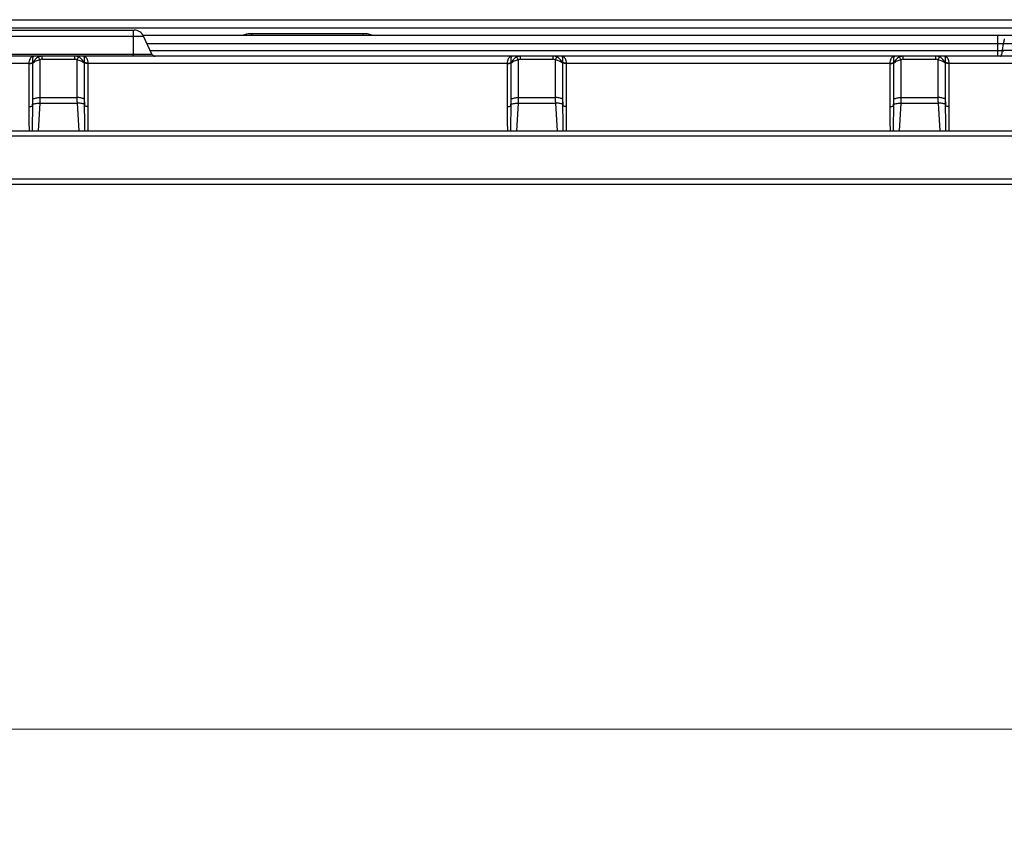
# Model space of a CAD drawing. Units: millimetres. Extents: x -44 to 5822, y 1107 to 3138.
# Drawn here: x 2222 to 2505, y 2881 to 3114 of the extents above; entities that cross this region are included whole.
import ezdxf

# ---------------------------------------------------------------- set-up
doc = ezdxf.new("R2010")
doc.units = ezdxf.units.MM
doc.layers.get('Defpoints').update_dxf_attribs({"lineweight": 0})
doc.layers.add('标注', color=7, linetype='Continuous', lineweight=0)
doc.dimstyles.new('55寸', dxfattribs={"dimscale": 4, "dimtxt": 10, "dimasz": 2.5, "dimexe": 0.5, "dimexo": 0.5, "dimgap": 0.6, "dimtad": 1, "dimdec": 1, "dimdsep": 46, "dimtxsty": 'Standard', "dimcen": 3, "dimclrd": 256, "dimclre": 256, "dimclrt": 256, "dimadec": 1, "dimazin": 2, "dimtfac": 1, "dimtdec": 1, "dimtmove": 0, "dimatfit": 3, "dimfxl": 1, "dimlwd": -1, "dimlwe": -1, "dimarcsym": 0})

# ---------------------------------------------------------------- blocks, each defined once
blk = doc.blocks.new('*D39')
at = {"layer": 'Defpoints', "color": 0}
for p in [(502.41, 2854.16), (502.41, 2714.6), (2665.31, 2717.1)]:
    blk.add_point(p, dxfattribs=at)
at = {"layer": '标注'}
for p, q in [((502.41, 2716.6), (502.41, 2856.16)), ((2665.31, 2719.1), (2665.31, 2856.16)), ((2655.31, 2854.16), (512.41, 2854.16))]:
    blk.add_line(p, q, dxfattribs=at)
for points in [[(512.41, 2855.83), (512.41, 2852.5), (502.41, 2854.16)], [(2655.31, 2852.5), (2655.31, 2855.83), (2665.31, 2854.16)]]:
    blk.add_solid(points, dxfattribs=at)
at = {"layer": '标注', "insert": (1583.86, 2881.37), "char_height": 40, "attachment_point": 5}
blk.add_mtext('2162.9 [85.15]', dxfattribs=at)
blk = doc.blocks.new('*D40')
at = {"layer": 'Defpoints', "color": 0}
for p in [(2683.31, 2909.69), (484.41, 2729.02), (2683.31, 2721.4)]:
    blk.add_point(p, dxfattribs=at)
at = {"layer": '标注'}
for p, q in [((484.41, 2731.02), (484.41, 2911.69)), ((494.41, 2909.69), (2673.31, 2909.69)), ((2683.31, 2723.4), (2683.31, 2911.69))]:
    blk.add_line(p, q, dxfattribs=at)
for points in [[(494.41, 2911.35), (494.41, 2908.02), (484.41, 2909.69)], [(2673.31, 2908.02), (2673.31, 2911.35), (2683.31, 2909.69)]]:
    blk.add_solid(points, dxfattribs=at)
at = {"layer": '标注', "insert": (1583.86, 2936.89), "char_height": 40, "attachment_point": 5}
blk.add_mtext('2198.9 [86.57]', dxfattribs=at)

msp = doc.modelspace()

# ---------------------------------------------------------------- linework, layer by layer
at = {"color": 0, "linetype": 'Continuous'}
for p, q in [((2216.49, 3113.67), (2557.05, 3113.67)), ((2194.43, 3110.67), (2254.88, 3110.67)), ((2216.49, 3111.36), (2550.7, 3111.36)), ((2254.66, 3103.17), (2254.66, 3110.67)), ((2191.71, 3108.93), (2257.6, 3108.93)), ((2257.48, 3109.17), (2614.6, 3109.17)), ((2260.02, 3103.74), (2257.6, 3108.93)), ((2288.7, 3109.17), (2288.7, 3109.74)), ((2288.7, 3109.74), (2320.81, 3109.74)), ((2320.81, 3109.17), (2320.81, 3109.74)), ((2503.2, 3103.17), (2503.2, 3109.17)), ((2258.57, 3106.86), (2613.66, 3106.86)), ((2504.54, 3104.9), (2504.77, 3106.86)), ((2624.99, 3103.17), (2019.35, 3103.17)), ((2189.29, 3103.74), (2260.02, 3103.74)), ((2227.87, 3091.29), (2227.87, 3102.16)), ((2228.47, 3102.27), (2228.47, 3103.17)), ((2228.47, 3102.27), (2237.84, 3102.27)), ((2237.84, 3102.27), (2237.84, 3103.17)), ((2238.44, 3102.16), (2238.44, 3091.29)), ((2240.65, 3102.17), (2240.63, 3102.38)), ((2504.52, 3104.75), (2259.55, 3104.75)), ((2504.85, 3104.67), (2259.59, 3104.67)), ((2365.37, 3091.29), (2365.37, 3102.16)), ((2365.97, 3102.27), (2365.97, 3103.17)), ((2365.97, 3102.27), (2375.34, 3102.27)), ((2375.34, 3102.27), (2375.34, 3103.17)), ((2375.94, 3102.16), (2375.94, 3091.29)), ((2378.15, 3102.17), (2378.13, 3102.38)), ((2475.37, 3091.29), (2475.37, 3102.16)), ((2475.97, 3102.27), (2475.97, 3103.17)), ((2475.97, 3102.27), (2485.34, 3102.27)), ((2485.34, 3102.27), (2485.34, 3103.17)), ((2485.94, 3102.16), (2485.94, 3091.29)), ((2488.15, 3102.17), (2488.13, 3102.38)), ((2504.54, 3104.9), (2617.05, 3104.9)), ((2504.85, 3104.67), (2504.54, 3104.9)), ((2216.69, 3101.17), (2224.63, 3101.17)), ((2224.62, 3101.01), (2224.62, 3088.66)), ((2225.68, 3101.23), (2225.68, 3088.88)), ((2225.75, 3101.23), (2225.68, 3101.23)), ((2225.75, 3090.85), (2225.75, 3101.23)), ((2240.56, 3101.23), (2240.56, 3090.85)), ((2240.63, 3101.23), (2240.56, 3101.23)), ((2240.63, 3088.88), (2240.63, 3101.23)), ((2241.69, 3101.17), (2362.13, 3101.17)), ((2241.69, 3088.66), (2241.69, 3101.01)), ((2362.12, 3101.01), (2362.12, 3088.66)), ((2363.18, 3101.23), (2363.18, 3088.88)), ((2363.25, 3101.23), (2363.18, 3101.23)), ((2363.25, 3090.85), (2363.25, 3101.23)), ((2378.06, 3101.23), (2378.06, 3090.85)), ((2378.13, 3101.23), (2378.06, 3101.23)), ((2378.13, 3088.88), (2378.13, 3101.23)), ((2379.19, 3101.17), (2472.13, 3101.17)), ((2379.19, 3088.66), (2379.19, 3101.01)), ((2472.12, 3101.01), (2472.12, 3088.66)), ((2473.18, 3101.23), (2473.18, 3088.88)), ((2473.25, 3101.23), (2473.18, 3101.23)), ((2473.25, 3090.85), (2473.25, 3101.23)), ((2488.06, 3101.23), (2488.06, 3090.85)), ((2488.13, 3101.23), (2488.06, 3101.23)), ((2488.13, 3088.88), (2488.13, 3101.23)), ((2489.19, 3101.17), (2549.63, 3101.17)), ((2489.19, 3088.66), (2489.19, 3101.01)), ((2227.87, 3091.29), (2238.44, 3091.29)), ((2365.37, 3091.29), (2375.94, 3091.29)), ((2475.37, 3091.29), (2485.94, 3091.29)), ((2225.68, 3088.88), (2225.71, 3089.35)), ((2227.37, 3081.67), (2227.83, 3089.65)), ((2227.83, 3089.65), (2238.48, 3089.65)), ((2238.48, 3089.65), (2238.95, 3081.67)), ((2240.6, 3089.35), (2240.63, 3088.88)), ((2363.18, 3088.88), (2363.21, 3089.35)), ((2364.87, 3081.67), (2365.33, 3089.65)), ((2365.33, 3089.65), (2375.98, 3089.65)), ((2375.98, 3089.65), (2376.45, 3081.67)), ((2378.1, 3089.35), (2378.13, 3088.88)), ((2473.18, 3088.88), (2473.21, 3089.35)), ((2474.87, 3081.67), (2475.33, 3089.65)), ((2475.33, 3089.65), (2485.98, 3089.65)), ((2485.98, 3089.65), (2486.45, 3081.67)), ((2488.1, 3089.35), (2488.13, 3088.88)), ((2683.31, 3080.17), (484.41, 3080.17)), ((486.43, 3081.67), (2681.28, 3081.67)), ((2683.31, 3067.77), (484.41, 3067.77)), ((2681.28, 3066.27), (486.43, 3066.27))]:
    msp.add_line(p, q, dxfattribs=at)
for centre, radius, start, end in [((2254.88, 3107.67), 3, 25, 90), ((2227.51, 3101.09), 2.87, 157.9731, 162.1763), ((2260.93, 3104.17), 1, 205, 270), ((2365.01, 3101.09), 2.87, 157.9731, 162.1763), ((2475.01, 3101.09), 2.87, 157.9731, 162.1763), ((2509.43, 3103.93), 4.98, 170.4985, 171.5083), ((2227.35, 3101.01), 2.73, 176.669, 180.0109), ((2227.19, 3101.44), 1.52, 184.1379, 188.1523), ((2239.12, 3101.44), 1.52, 351.8477, 355.8621), ((2238.96, 3101.01), 2.73, 359.9891, 3.331), ((2364.85, 3101.01), 2.73, 176.669, 180.0109), ((2364.69, 3101.44), 1.52, 184.1379, 188.1523), ((2376.62, 3101.44), 1.52, 351.8477, 355.8621), ((2376.46, 3101.01), 2.73, 359.9891, 3.331), ((2474.85, 3101.01), 2.73, 176.669, 180.0109), ((2474.69, 3101.44), 1.52, 184.1379, 188.1523), ((2486.62, 3101.44), 1.52, 351.8477, 355.8621), ((2486.46, 3101.01), 2.73, 359.9891, 3.331), ((2576.78, 3088.37), 352.16, 179.9536, 181.0914), ((2758.24, 3078.09), 532.67, 178.8394, 179.6153), ((1708.07, 3078.09), 532.67, 0.3847, 1.1606), ((1889.54, 3088.37), 352.16, 358.9086, 0.0464), ((2714.28, 3088.37), 352.16, 179.9536, 181.0914), ((2895.74, 3078.09), 532.67, 178.8394, 179.6153), ((1845.56, 3078.09), 532.68, 0.3848, 1.1606), ((2027.04, 3088.37), 352.16, 358.9086, 0.0464), ((2824.28, 3088.37), 352.16, 179.9536, 181.0914), ((3005.74, 3078.09), 532.67, 178.8394, 179.6153), ((1955.57, 3078.09), 532.67, 0.3847, 1.1606), ((2137.04, 3088.37), 352.16, 358.9086, 0.0464)]:
    msp.add_arc(centre, radius, start, end, dxfattribs=at)
for points, knots in [([(2286.03, 3109.17), (2286.45, 3109.35), (2287.32, 3109.64), (2288.24, 3109.74), (2288.7, 3109.74)], [0, 0, 0, 0, 0.497689, 1, 1, 1, 1]), ([(2320.81, 3109.74), (2321.27, 3109.74), (2322.19, 3109.64), (2323.06, 3109.35), (2323.48, 3109.17)], [0, 0, 0, 0, 0.502311, 1, 1, 1, 1]), ([(2505.03, 3108.17), (2505, 3108.07), (2504.89, 3107.64), (2504.81, 3107.2), (2504.77, 3106.86)], [0, 0, 0, 0, 0.222974, 1, 1, 1, 1]), ([(2225.98, 3103.17), (2225.88, 3103.17), (2225.65, 3103.12), (2225.33, 3102.92), (2225.05, 3102.59), (2224.91, 3102.32), (2224.85, 3102.17)], [0, 0, 0, 0, 0.203902, 0.428704, 0.69063, 1, 1, 1, 1]), ([(2225.66, 3102.17), (2225.66, 3102.1), (2225.65, 3101.83), (2225.65, 3101.55), (2225.67, 3101.33)], [0, 0, 0, 0, 0.223633, 1, 1, 1, 1]), ([(2225.98, 3103.17), (2225.94, 3103.17), (2225.88, 3103.11), (2225.83, 3103.02), (2225.76, 3102.85), (2225.7, 3102.57), (2225.67, 3102.31), (2225.66, 3102.17)], [0, 0, 0, 0, 0.109783, 0.193825, 0.302065, 0.596664, 1, 1, 1, 1]), ([(2227.31, 3102.9), (2226.98, 3102.73), (2226.36, 3102.24), (2225.92, 3101.59), (2225.75, 3101.23)], [0, 0, 0, 0, 0.485668, 1, 1, 1, 1]), ([(2225.75, 3101.23), (2226.04, 3101.47), (2226.72, 3101.87), (2227.48, 3102.09), (2227.87, 3102.16)], [0, 0, 0, 0, 0.485286, 1, 1, 1, 1]), ([(2228.47, 3103.17), (2228.37, 3103.17), (2227.97, 3103.15), (2227.58, 3103.03), (2227.31, 3102.9)], [0, 0, 0, 0, 0.25461, 1, 1, 1, 1]), ([(2227.87, 3102.16), (2227.78, 3102.33), (2227.65, 3102.55), (2227.45, 3102.79), (2227.36, 3102.87), (2227.31, 3102.9)], [0, 0, 0, 0, 0.610129, 0.835764, 1, 1, 1, 1]), ([(2239, 3102.9), (2238.91, 3102.94), (2238.54, 3103.1), (2238.14, 3103.17), (2237.84, 3103.17)], [0, 0, 0, 0, 0.247531, 1, 1, 1, 1]), ([(2238.44, 3102.16), (2238.53, 3102.33), (2238.66, 3102.55), (2238.86, 3102.79), (2238.95, 3102.87), (2239, 3102.9)], [0, 0, 0, 0, 0.610129, 0.835764, 1, 1, 1, 1]), ([(2238.44, 3102.16), (2238.83, 3102.09), (2239.59, 3101.87), (2240.27, 3101.47), (2240.56, 3101.23)], [0, 0, 0, 0, 0.514716, 1, 1, 1, 1]), ([(2240.56, 3101.23), (2240.39, 3101.59), (2239.95, 3102.24), (2239.33, 3102.73), (2239, 3102.9)], [0, 0, 0, 0, 0.51433, 1, 1, 1, 1]), ([(2240.63, 3102.38), (2240.62, 3102.49), (2240.59, 3102.69), (2240.53, 3102.92), (2240.47, 3103.05), (2240.42, 3103.13), (2240.36, 3103.17), (2240.33, 3103.17)], [0, 0, 0, 0, 0.39676, 0.688363, 0.796798, 0.882378, 1, 1, 1, 1]), ([(2241.46, 3102.17), (2241.4, 3102.32), (2241.26, 3102.59), (2240.98, 3102.92), (2240.67, 3103.12), (2240.44, 3103.17), (2240.33, 3103.17)], [0, 0, 0, 0, 0.309376, 0.571303, 0.796103, 1, 1, 1, 1]), ([(2240.64, 3101.33), (2240.65, 3101.41), (2240.66, 3101.69), (2240.66, 3101.97), (2240.65, 3102.17)], [0, 0, 0, 0, 0.275906, 1, 1, 1, 1]), ([(2241.69, 3101.17), (2241.68, 3101.26), (2241.64, 3101.6), (2241.55, 3101.93), (2241.46, 3102.17)], [0, 0, 0, 0, 0.271628, 1, 1, 1, 1]), ([(2363.48, 3103.17), (2363.38, 3103.17), (2363.15, 3103.12), (2362.83, 3102.92), (2362.55, 3102.59), (2362.41, 3102.32), (2362.35, 3102.17)], [0, 0, 0, 0, 0.203902, 0.428704, 0.69063, 1, 1, 1, 1]), ([(2363.16, 3102.17), (2363.16, 3102.1), (2363.15, 3101.83), (2363.15, 3101.55), (2363.17, 3101.33)], [0, 0, 0, 0, 0.223633, 1, 1, 1, 1]), ([(2363.48, 3103.17), (2363.44, 3103.17), (2363.38, 3103.11), (2363.33, 3103.02), (2363.26, 3102.85), (2363.2, 3102.57), (2363.17, 3102.31), (2363.16, 3102.17)], [0, 0, 0, 0, 0.109783, 0.193825, 0.302065, 0.596664, 1, 1, 1, 1]), ([(2364.81, 3102.9), (2364.48, 3102.73), (2363.86, 3102.24), (2363.42, 3101.59), (2363.25, 3101.23)], [0, 0, 0, 0, 0.485668, 1, 1, 1, 1]), ([(2363.25, 3101.23), (2363.54, 3101.47), (2364.22, 3101.87), (2364.98, 3102.09), (2365.37, 3102.16)], [0, 0, 0, 0, 0.485286, 1, 1, 1, 1]), ([(2365.97, 3103.17), (2365.87, 3103.17), (2365.47, 3103.15), (2365.08, 3103.03), (2364.81, 3102.9)], [0, 0, 0, 0, 0.25461, 1, 1, 1, 1]), ([(2365.37, 3102.16), (2365.28, 3102.33), (2365.15, 3102.55), (2364.95, 3102.79), (2364.86, 3102.87), (2364.81, 3102.9)], [0, 0, 0, 0, 0.610129, 0.835764, 1, 1, 1, 1]), ([(2376.5, 3102.9), (2376.41, 3102.94), (2376.04, 3103.1), (2375.64, 3103.17), (2375.34, 3103.17)], [0, 0, 0, 0, 0.247531, 1, 1, 1, 1]), ([(2375.94, 3102.16), (2376.03, 3102.33), (2376.16, 3102.55), (2376.36, 3102.79), (2376.45, 3102.87), (2376.5, 3102.9)], [0, 0, 0, 0, 0.610129, 0.835764, 1, 1, 1, 1]), ([(2375.94, 3102.16), (2376.33, 3102.09), (2377.09, 3101.87), (2377.77, 3101.47), (2378.06, 3101.23)], [0, 0, 0, 0, 0.514716, 1, 1, 1, 1]), ([(2378.06, 3101.23), (2377.89, 3101.59), (2377.45, 3102.24), (2376.83, 3102.73), (2376.5, 3102.9)], [0, 0, 0, 0, 0.51433, 1, 1, 1, 1]), ([(2378.13, 3102.38), (2378.12, 3102.49), (2378.09, 3102.69), (2378.03, 3102.92), (2377.97, 3103.05), (2377.92, 3103.13), (2377.86, 3103.17), (2377.83, 3103.17)], [0, 0, 0, 0, 0.39676, 0.688363, 0.796798, 0.882378, 1, 1, 1, 1]), ([(2378.96, 3102.17), (2378.9, 3102.32), (2378.76, 3102.59), (2378.48, 3102.92), (2378.17, 3103.12), (2377.94, 3103.17), (2377.83, 3103.17)], [0, 0, 0, 0, 0.309376, 0.571303, 0.796103, 1, 1, 1, 1]), ([(2378.14, 3101.33), (2378.15, 3101.41), (2378.16, 3101.69), (2378.16, 3101.97), (2378.15, 3102.17)], [0, 0, 0, 0, 0.275906, 1, 1, 1, 1]), ([(2379.19, 3101.17), (2379.18, 3101.26), (2379.14, 3101.6), (2379.05, 3101.93), (2378.96, 3102.17)], [0, 0, 0, 0, 0.271628, 1, 1, 1, 1]), ([(2473.48, 3103.17), (2473.38, 3103.17), (2473.15, 3103.12), (2472.83, 3102.92), (2472.55, 3102.59), (2472.41, 3102.32), (2472.35, 3102.17)], [0, 0, 0, 0, 0.203902, 0.428704, 0.69063, 1, 1, 1, 1]), ([(2473.16, 3102.17), (2473.16, 3102.1), (2473.15, 3101.83), (2473.15, 3101.55), (2473.17, 3101.33)], [0, 0, 0, 0, 0.223633, 1, 1, 1, 1]), ([(2473.48, 3103.17), (2473.44, 3103.17), (2473.38, 3103.11), (2473.33, 3103.02), (2473.26, 3102.85), (2473.2, 3102.57), (2473.17, 3102.31), (2473.16, 3102.17)], [0, 0, 0, 0, 0.109783, 0.193825, 0.302065, 0.596664, 1, 1, 1, 1]), ([(2474.81, 3102.9), (2474.48, 3102.73), (2473.86, 3102.24), (2473.42, 3101.59), (2473.25, 3101.23)], [0, 0, 0, 0, 0.485668, 1, 1, 1, 1]), ([(2473.25, 3101.23), (2473.54, 3101.47), (2474.22, 3101.87), (2474.98, 3102.09), (2475.37, 3102.16)], [0, 0, 0, 0, 0.485286, 1, 1, 1, 1]), ([(2475.97, 3103.17), (2475.87, 3103.17), (2475.47, 3103.15), (2475.08, 3103.03), (2474.81, 3102.9)], [0, 0, 0, 0, 0.25461, 1, 1, 1, 1]), ([(2475.37, 3102.16), (2475.28, 3102.33), (2475.15, 3102.55), (2474.95, 3102.79), (2474.86, 3102.87), (2474.81, 3102.9)], [0, 0, 0, 0, 0.610129, 0.835764, 1, 1, 1, 1]), ([(2486.5, 3102.9), (2486.41, 3102.94), (2486.04, 3103.1), (2485.64, 3103.17), (2485.34, 3103.17)], [0, 0, 0, 0, 0.247531, 1, 1, 1, 1]), ([(2485.94, 3102.16), (2486.03, 3102.33), (2486.16, 3102.55), (2486.36, 3102.79), (2486.45, 3102.87), (2486.5, 3102.9)], [0, 0, 0, 0, 0.610129, 0.835764, 1, 1, 1, 1]), ([(2485.94, 3102.16), (2486.33, 3102.09), (2487.09, 3101.87), (2487.77, 3101.47), (2488.06, 3101.23)], [0, 0, 0, 0, 0.514716, 1, 1, 1, 1]), ([(2488.06, 3101.23), (2487.89, 3101.59), (2487.45, 3102.24), (2486.83, 3102.73), (2486.5, 3102.9)], [0, 0, 0, 0, 0.51433, 1, 1, 1, 1]), ([(2488.13, 3102.38), (2488.12, 3102.49), (2488.09, 3102.69), (2488.03, 3102.92), (2487.97, 3103.05), (2487.92, 3103.13), (2487.86, 3103.17), (2487.83, 3103.17)], [0, 0, 0, 0, 0.39676, 0.688363, 0.796798, 0.882378, 1, 1, 1, 1]), ([(2488.96, 3102.17), (2488.9, 3102.32), (2488.76, 3102.59), (2488.48, 3102.92), (2488.17, 3103.12), (2487.94, 3103.17), (2487.83, 3103.17)], [0, 0, 0, 0, 0.309376, 0.571303, 0.796103, 1, 1, 1, 1]), ([(2488.14, 3101.33), (2488.15, 3101.41), (2488.16, 3101.69), (2488.16, 3101.97), (2488.15, 3102.17)], [0, 0, 0, 0, 0.275906, 1, 1, 1, 1]), ([(2489.19, 3101.17), (2489.18, 3101.26), (2489.14, 3101.6), (2489.05, 3101.93), (2488.96, 3102.17)], [0, 0, 0, 0, 0.271628, 1, 1, 1, 1]), ([(2503.83, 3103.17), (2503.87, 3103.17), (2503.94, 3103.19), (2504.05, 3103.27), (2504.14, 3103.4), (2504.27, 3103.66), (2504.4, 3104.08), (2504.47, 3104.46), (2504.5, 3104.67)], [0, 0, 0, 0, 0.060734, 0.133716, 0.225862, 0.33973, 0.632016, 1, 1, 1, 1]), ([(2504.52, 3104.75), (2504.55, 3104.75), (2504.66, 3104.75), (2504.78, 3104.72), (2504.85, 3104.67)], [0, 0, 0, 0, 0.261491, 1, 1, 1, 1]), ([(2224.62, 3101.01), (2224.81, 3101.01), (2225.18, 3101.04), (2225.53, 3101.15), (2225.68, 3101.23)], [0, 0, 0, 0, 0.52926, 1, 1, 1, 1]), ([(2224.78, 3101.97), (2224.76, 3101.91), (2224.69, 3101.65), (2224.64, 3101.37), (2224.63, 3101.17)], [0, 0, 0, 0, 0.233995, 1, 1, 1, 1]), ([(2224.63, 3101.17), (2224.81, 3101.16), (2225.17, 3101.17), (2225.52, 3101.26), (2225.67, 3101.33)], [0, 0, 0, 0, 0.530432, 1, 1, 1, 1]), ([(2241.69, 3101.01), (2241.5, 3101.01), (2241.14, 3101.04), (2240.78, 3101.15), (2240.63, 3101.23)], [0, 0, 0, 0, 0.52926, 1, 1, 1, 1]), ([(2241.69, 3101.17), (2241.5, 3101.16), (2241.14, 3101.17), (2240.79, 3101.26), (2240.64, 3101.33)], [0, 0, 0, 0, 0.530432, 1, 1, 1, 1]), ([(2362.12, 3101.01), (2362.31, 3101.01), (2362.68, 3101.04), (2363.03, 3101.15), (2363.18, 3101.23)], [0, 0, 0, 0, 0.52926, 1, 1, 1, 1]), ([(2362.28, 3101.97), (2362.26, 3101.91), (2362.19, 3101.65), (2362.14, 3101.37), (2362.13, 3101.17)], [0, 0, 0, 0, 0.233995, 1, 1, 1, 1]), ([(2362.13, 3101.17), (2362.31, 3101.16), (2362.67, 3101.17), (2363.02, 3101.26), (2363.17, 3101.33)], [0, 0, 0, 0, 0.530432, 1, 1, 1, 1]), ([(2379.19, 3101.01), (2379, 3101.01), (2378.64, 3101.04), (2378.28, 3101.15), (2378.13, 3101.23)], [0, 0, 0, 0, 0.52926, 1, 1, 1, 1]), ([(2379.19, 3101.17), (2379, 3101.16), (2378.64, 3101.17), (2378.29, 3101.26), (2378.14, 3101.33)], [0, 0, 0, 0, 0.530432, 1, 1, 1, 1]), ([(2472.12, 3101.01), (2472.31, 3101.01), (2472.68, 3101.04), (2473.03, 3101.15), (2473.18, 3101.23)], [0, 0, 0, 0, 0.52926, 1, 1, 1, 1]), ([(2472.28, 3101.97), (2472.26, 3101.91), (2472.19, 3101.65), (2472.14, 3101.37), (2472.13, 3101.17)], [0, 0, 0, 0, 0.233995, 1, 1, 1, 1]), ([(2472.13, 3101.17), (2472.31, 3101.16), (2472.67, 3101.17), (2473.02, 3101.26), (2473.17, 3101.33)], [0, 0, 0, 0, 0.530432, 1, 1, 1, 1]), ([(2489.19, 3101.01), (2489, 3101.01), (2488.64, 3101.04), (2488.28, 3101.15), (2488.13, 3101.23)], [0, 0, 0, 0, 0.52926, 1, 1, 1, 1]), ([(2489.19, 3101.17), (2489, 3101.16), (2488.64, 3101.17), (2488.29, 3101.26), (2488.14, 3101.33)], [0, 0, 0, 0, 0.530432, 1, 1, 1, 1]), ([(2225.71, 3089.35), (2225.72, 3089.48), (2225.74, 3089.98), (2225.75, 3090.48), (2225.75, 3090.85)], [0, 0, 0, 0, 0.252669, 1, 1, 1, 1]), ([(2225.75, 3090.85), (2226.06, 3091.01), (2226.76, 3091.22), (2227.49, 3091.29), (2227.87, 3091.29)], [0, 0, 0, 0, 0.47074, 1, 1, 1, 1]), ([(2227.83, 3089.65), (2227.84, 3089.79), (2227.86, 3090.34), (2227.87, 3090.88), (2227.87, 3091.29)], [0, 0, 0, 0, 0.25266, 1, 1, 1, 1]), ([(2240.56, 3090.85), (2240.25, 3091.01), (2239.55, 3091.22), (2238.82, 3091.29), (2238.44, 3091.29)], [0, 0, 0, 0, 0.47074, 1, 1, 1, 1]), ([(2238.44, 3091.29), (2238.44, 3091.16), (2238.44, 3090.61), (2238.46, 3090.06), (2238.48, 3089.65)], [0, 0, 0, 0, 0.247326, 1, 1, 1, 1]), ([(2240.56, 3090.85), (2240.56, 3090.73), (2240.56, 3090.23), (2240.58, 3089.73), (2240.6, 3089.35)], [0, 0, 0, 0, 0.247324, 1, 1, 1, 1]), ([(2363.21, 3089.35), (2363.22, 3089.48), (2363.24, 3089.98), (2363.25, 3090.48), (2363.25, 3090.85)], [0, 0, 0, 0, 0.252669, 1, 1, 1, 1]), ([(2363.25, 3090.85), (2363.56, 3091.01), (2364.26, 3091.22), (2364.99, 3091.29), (2365.37, 3091.29)], [0, 0, 0, 0, 0.47074, 1, 1, 1, 1]), ([(2365.33, 3089.65), (2365.34, 3089.79), (2365.36, 3090.34), (2365.37, 3090.88), (2365.37, 3091.29)], [0, 0, 0, 0, 0.25266, 1, 1, 1, 1]), ([(2378.06, 3090.85), (2377.75, 3091.01), (2377.05, 3091.22), (2376.32, 3091.29), (2375.94, 3091.29)], [0, 0, 0, 0, 0.47074, 1, 1, 1, 1]), ([(2375.94, 3091.29), (2375.94, 3091.16), (2375.94, 3090.61), (2375.96, 3090.06), (2375.98, 3089.65)], [0, 0, 0, 0, 0.247326, 1, 1, 1, 1]), ([(2378.06, 3090.85), (2378.06, 3090.73), (2378.06, 3090.23), (2378.08, 3089.73), (2378.1, 3089.35)], [0, 0, 0, 0, 0.247324, 1, 1, 1, 1]), ([(2473.21, 3089.35), (2473.22, 3089.48), (2473.24, 3089.98), (2473.25, 3090.48), (2473.25, 3090.85)], [0, 0, 0, 0, 0.252669, 1, 1, 1, 1]), ([(2473.25, 3090.85), (2473.56, 3091.01), (2474.26, 3091.22), (2474.99, 3091.29), (2475.37, 3091.29)], [0, 0, 0, 0, 0.47074, 1, 1, 1, 1]), ([(2475.33, 3089.65), (2475.34, 3089.79), (2475.36, 3090.34), (2475.37, 3090.88), (2475.37, 3091.29)], [0, 0, 0, 0, 0.25266, 1, 1, 1, 1]), ([(2488.06, 3090.85), (2487.75, 3091.01), (2487.05, 3091.22), (2486.32, 3091.29), (2485.94, 3091.29)], [0, 0, 0, 0, 0.47074, 1, 1, 1, 1]), ([(2485.94, 3091.29), (2485.94, 3091.16), (2485.94, 3090.61), (2485.96, 3090.06), (2485.98, 3089.65)], [0, 0, 0, 0, 0.247326, 1, 1, 1, 1]), ([(2488.06, 3090.85), (2488.06, 3090.73), (2488.06, 3090.23), (2488.08, 3089.73), (2488.1, 3089.35)], [0, 0, 0, 0, 0.247324, 1, 1, 1, 1]), ([(2224.62, 3088.66), (2224.81, 3088.66), (2225.18, 3088.69), (2225.53, 3088.8), (2225.68, 3088.88)], [0, 0, 0, 0, 0.52926, 1, 1, 1, 1]), ([(2225.71, 3089.35), (2226.02, 3089.48), (2226.73, 3089.64), (2227.45, 3089.67), (2227.83, 3089.65)], [0, 0, 0, 0, 0.466455, 1, 1, 1, 1]), ([(2240.6, 3089.35), (2240.29, 3089.48), (2239.59, 3089.64), (2238.87, 3089.67), (2238.48, 3089.65)], [0, 0, 0, 0, 0.466455, 1, 1, 1, 1]), ([(2241.69, 3088.66), (2241.5, 3088.66), (2241.14, 3088.69), (2240.78, 3088.8), (2240.63, 3088.88)], [0, 0, 0, 0, 0.52926, 1, 1, 1, 1]), ([(2362.12, 3088.66), (2362.31, 3088.66), (2362.68, 3088.69), (2363.03, 3088.8), (2363.18, 3088.88)], [0, 0, 0, 0, 0.52926, 1, 1, 1, 1]), ([(2363.21, 3089.35), (2363.52, 3089.48), (2364.23, 3089.64), (2364.95, 3089.67), (2365.33, 3089.65)], [0, 0, 0, 0, 0.466455, 1, 1, 1, 1]), ([(2378.1, 3089.35), (2377.79, 3089.48), (2377.09, 3089.64), (2376.37, 3089.67), (2375.98, 3089.65)], [0, 0, 0, 0, 0.466455, 1, 1, 1, 1]), ([(2379.19, 3088.66), (2379, 3088.66), (2378.64, 3088.69), (2378.28, 3088.8), (2378.13, 3088.88)], [0, 0, 0, 0, 0.52926, 1, 1, 1, 1]), ([(2472.12, 3088.66), (2472.31, 3088.66), (2472.68, 3088.69), (2473.03, 3088.8), (2473.18, 3088.88)], [0, 0, 0, 0, 0.52926, 1, 1, 1, 1]), ([(2473.21, 3089.35), (2473.52, 3089.48), (2474.23, 3089.64), (2474.95, 3089.67), (2475.33, 3089.65)], [0, 0, 0, 0, 0.466455, 1, 1, 1, 1]), ([(2488.1, 3089.35), (2487.79, 3089.48), (2487.09, 3089.64), (2486.37, 3089.67), (2485.98, 3089.65)], [0, 0, 0, 0, 0.466455, 1, 1, 1, 1]), ([(2489.19, 3088.66), (2489, 3088.66), (2488.64, 3088.69), (2488.28, 3088.8), (2488.13, 3088.88)], [0, 0, 0, 0, 0.52926, 1, 1, 1, 1])]:
    msp.add_open_spline(points, degree=3, knots=knots, dxfattribs=at)
for points in [[(2228.47, 3102.27), (2228.27, 3102.27), (2228.06, 3102.24), (2227.87, 3102.16)], [(2238.44, 3102.16), (2238.25, 3102.24), (2238.04, 3102.27), (2237.84, 3102.27)], [(2365.97, 3102.27), (2365.77, 3102.27), (2365.56, 3102.24), (2365.37, 3102.16)], [(2375.94, 3102.16), (2375.75, 3102.24), (2375.54, 3102.27), (2375.34, 3102.27)], [(2475.97, 3102.27), (2475.77, 3102.27), (2475.56, 3102.24), (2475.37, 3102.16)], [(2485.94, 3102.16), (2485.75, 3102.24), (2485.54, 3102.27), (2485.34, 3102.27)]]:
    msp.add_open_spline(points, degree=3, dxfattribs=at)

# ---------------------------------------------------------------- dimensions: what is measured, and where the dimension line sits
at = {"layer": '标注'}
for base, p1, p2, picture, middle in [((2683.31, 2909.69), (484.41, 2729.02), (2683.31, 2721.4), '*D40', (1583.86, 2909.69)), ((502.41, 2854.16), (2665.31, 2717.1), (502.41, 2714.6), '*D39', (1583.86, 2854.16))]:
    dim = msp.add_linear_dim(base=base, p1=p1, p2=p2, dimstyle='55寸', dxfattribs=at)
    dim.commit()
    dim.dimension.update_dxf_attribs({"geometry": picture, "text_midpoint": middle, "dimtype": 160})

doc.saveas('drawing.dxf')
